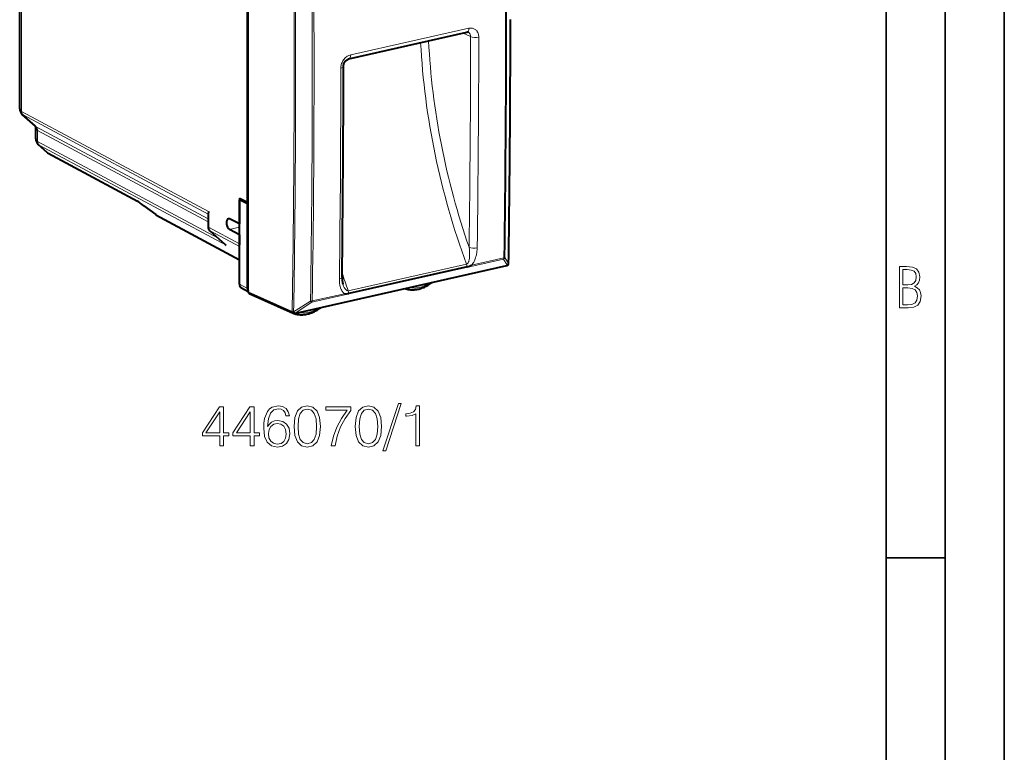
# Model space of a CAD drawing. Extents: x 0 to 420, y 0 to 297.
# Drawn here: x 337 to 420, y 178 to 240 of the extents above; entities that cross this region are included whole.
import ezdxf

# ---------------------------------------------------------------- set-up
doc = ezdxf.new("R2010")
doc.units = 0

msp = doc.modelspace()

# ---------------------------------------------------------------- linework, layer by layer
at = {"color": 7, "lineweight": 35}
for p, q in [((420, 0), (420, 297)), ((420, 0), (420, 297)), ((415, 4.99976), (415, 292)), ((410, 9.99976), (410, 287)), ((410, 194.666), (415, 194.666))]:
    msp.add_line(p, q, dxfattribs=at)
at = {"color": 7, "lineweight": 40}
for p, q in [((336.606232, 232.701065), (336.606232, 264.132233)), ((355.903107, 224.792847), (355.903107, 251.391312)), ((355.954193, 238.103577), (355.954193, 251.543762)), ((364.474823, 236.930725), (374.485229, 239.183487)), ((355.954193, 224.663391), (355.954193, 238.103577)), ((337.931122, 231.226089), (336.816528, 232.229019)), ((337.962616, 230.153992), (337.962616, 231.155426)), ((338.172913, 229.681946), (338.892914, 229.034058)), ((339.028137, 228.938629), (346.574219, 224.871887)), ((347.131165, 224.491943), (348.136078, 223.731918)), ((355.211578, 225.138321), (355.903107, 224.792847)), ((355.211578, 225.138321), (355.211578, 222.953537)), ((355.220886, 224.999451), (355.406128, 225.041138)), ((355.912415, 224.653992), (355.220886, 224.999451)), ((355.220886, 217.844742), (355.220886, 224.999451)), ((355.954193, 224.804337), (355.903107, 224.792847)), ((355.912415, 224.653992), (355.954193, 224.663391)), ((355.912415, 217.467896), (355.912415, 224.653992)), ((355.954193, 217.272491), (355.954193, 224.663391)), ((348.116089, 223.751312), (348.136078, 223.731918)), ((348.136078, 223.731918), (348.150299, 223.722794)), ((348.150299, 223.722794), (355.220917, 219.912292)), ((352.575256, 223.863617), (352.575256, 222.701981)), ((355.211578, 222.953537), (354.379059, 223.369446)), ((355.220886, 222.955627), (355.211578, 222.953537)), ((354.043915, 221.174637), (352.714905, 222.370499)), ((355.211578, 222.01384), (354.379059, 222.480103)), ((355.220886, 222.01593), (355.211578, 222.01384)), ((355.211578, 222.01384), (355.211578, 221.268753)), ((354.043915, 221.174637), (354.085968, 221.139694)), ((359.887756, 215.36937), (377.855835, 219.412949)), ((377.97113, 219.486984), (377.9729, 219.489365)), ((374.50412, 219.314529), (364.478912, 217.058426)), ((371.506226, 217.979904), (371.512939, 217.985489)), ((355.954193, 217.197372), (355.402618, 217.497955)), ((355.954193, 217.195343), (355.954193, 217.272491)), ((356.035431, 217.052414), (359.762054, 215.381973)), ((359.79715, 215.3685), (359.791229, 215.371353)), ((359.818176, 215.359802), (359.79715, 215.3685))]:
    msp.add_line(p, q, dxfattribs=at)
at = {"color": 7, "lineweight": 18}
for p, q in [((336.766083, 232.483566), (336.766083, 263.97879)), ((364.639862, 237.275955), (374.650269, 239.528717)), ((374.797882, 238.823212), (374.179626, 239.114716)), ((336.766083, 232.483566), (352.607239, 223.99147)), ((336.888428, 232.178879), (352.575256, 223.769501)), ((338.000122, 231.178528), (336.888428, 232.178879)), ((338.000122, 231.178528), (352.575287, 223.365112)), ((338.122467, 230.87384), (352.575287, 223.126007)), ((338.122467, 229.936478), (338.122467, 230.87384)), ((338.122467, 229.936478), (353.420624, 221.735489)), ((338.244812, 229.63179), (338.967773, 228.981262)), ((338.244812, 229.63179), (354.085968, 221.139694)), ((338.967773, 228.981262), (346.513702, 224.914597)), ((347.13504, 224.493301), (348.116089, 223.751312)), ((348.116089, 223.751312), (355.220917, 219.922379)), ((352.607239, 223.99147), (352.607239, 222.664886)), ((352.607239, 222.664886), (355.211578, 221.268753)), ((355.220886, 222.669556), (354.379059, 222.480103)), ((352.729584, 222.360199), (355.220917, 221.024643)), ((354.085968, 221.139694), (352.729584, 222.360199)), ((377.891663, 219.437256), (359.923584, 215.393677)), ((361.354065, 216.307663), (377.581848, 219.959595)), ((364.427338, 217.285904), (374.452576, 219.542007)), ((374.87851, 219.453354), (377.612, 220.068512)), ((377.893463, 219.439621), (377.581848, 219.959595)), ((378.008453, 219.591324), (377.696838, 220.111481)), ((377.893463, 219.439621), (377.891663, 219.437256)), ((355.912415, 217.467896), (355.220886, 217.844742)), ((371.510162, 217.984497), (371.506561, 217.980194)), ((355.954193, 217.195343), (359.679718, 215.525406)), ((361.384216, 216.416565), (364.117706, 217.031723)), ((359.810486, 215.496017), (361.239014, 216.407776)), ((359.925537, 215.396072), (361.354065, 216.307663)), ((359.681641, 215.527817), (359.679718, 215.525406)), ((359.925537, 215.396072), (359.923584, 215.393677))]:
    msp.add_line(p, q, dxfattribs=at)
for points in [[(375.485565, 238.776566), (375.4823, 238.858887), (375.472443, 238.939743), (375.455872, 239.018463), (375.432556, 239.09433), (375.402557, 239.166595), (375.384857, 239.201538), (375.365479, 239.235291), (375.344971, 239.267029), (375.322906, 239.29744), (375.281921, 239.345963), (375.236847, 239.389969), (375.187958, 239.429077), (375.13559, 239.462997), (375.080139, 239.491425), (375.022003, 239.51416), (374.968811, 239.529373), (374.914215, 239.539948), (374.858551, 239.545898), (374.802124, 239.547226), (374.764221, 239.545578), (374.726227, 239.541916), (374.650269, 239.528717)], [(374.797882, 238.823212), (374.795013, 238.882797), (374.785065, 238.940079), (374.768097, 238.994049), (374.756958, 239.019638), (374.744171, 239.044037), (374.729919, 239.066818), (374.714111, 239.088211), (374.690643, 239.114548), (374.664673, 239.13797), (374.636444, 239.158249), (374.60199, 239.177246)], [(364.639862, 237.275955), (364.563446, 237.254822), (364.488312, 237.226242), (364.415009, 237.190643), (364.344116, 237.148468), (364.276093, 237.10022), (364.211365, 237.046341), (364.15033, 236.98735), (364.091248, 236.921173), (364.036835, 236.85051), (363.987427, 236.775864), (363.943359, 236.697784), (363.904877, 236.616806), (363.872253, 236.533463), (363.845764, 236.448303), (363.828003, 236.373672), (363.815125, 236.298386), (363.807281, 236.222931), (363.804626, 236.147858)], [(374.667236, 220.968384), (374.691193, 220.779602), (374.700256, 220.684708), (374.707214, 220.589905), (374.711884, 220.496277), (374.714264, 220.402557), (374.713409, 220.276611), (374.707214, 220.150574), (374.701752, 220.087708), (374.694489, 220.025146), (374.67804, 219.923294), (374.667358, 219.873184), (374.654755, 219.823883), (374.639954, 219.775696), (374.62262, 219.729065), (374.607605, 219.69519), (374.590668, 219.662781), (374.573944, 219.635834), (374.55545, 219.610947), (374.53363, 219.587357), (374.509644, 219.567581), (374.481995, 219.551712), (374.452576, 219.542007)], [(375.354828, 220.910904), (375.349304, 220.767334), (375.33667, 220.622818), (375.316711, 220.477585), (375.303467, 220.402832), (375.288055, 220.327896), (375.271393, 220.256653), (375.252594, 220.185303), (375.223206, 220.08757), (375.18927, 219.989914), (375.15036, 219.892654), (375.12384, 219.833405), (375.095093, 219.774521), (375.066223, 219.720123), (375.035095, 219.666275), (374.988129, 219.593033), (374.936127, 219.52179), (374.87851, 219.453354)], [(364.117706, 217.031723), (364.07196, 217.065964), (364.030121, 217.103806), (363.991882, 217.144547), (363.965393, 217.176682), (363.940643, 217.209946), (363.895935, 217.279266), (363.856964, 217.351578), (363.835327, 217.397736), (363.815521, 217.444672), (363.780853, 217.540466), (363.752258, 217.63826), (363.729034, 217.737656), (363.716797, 217.801941), (363.706482, 217.86673), (363.697327, 217.937515), (363.690216, 218.00882), (363.682007, 218.147064), (363.680664, 218.283722)], [(364.225098, 217.377197), (364.188354, 217.421402), (364.154694, 217.469391), (364.123962, 217.519745), (364.09552, 217.57225), (364.068665, 217.62738), (364.04361, 217.684067), (364.013702, 217.759018), (363.986267, 217.835495)]]:
    msp.add_lwpolyline(points, dxfattribs=at)
at = {"color": 7, "lineweight": 40}
for points in [[(364.029785, 236.290848), (364.031982, 236.341034), (364.038788, 236.393936), (364.050385, 236.448486), (364.066803, 236.503784), (364.087921, 236.558777), (364.113495, 236.612549), (364.143097, 236.664154), (364.176239, 236.712753), (364.21225, 236.757614), (364.250366, 236.798035), (364.289825, 236.833542), (364.329651, 236.863708), (364.377411, 236.893082), (364.424957, 236.915253), (364.459015, 236.926727), (364.474823, 236.930725)], [(347.131165, 224.491943), (346.977203, 224.606049), (346.823608, 224.714554), (346.726593, 224.77948), (346.640198, 224.833893), (346.574219, 224.871887)], [(363.905853, 218.430893), (363.906311, 218.340515), (363.910767, 218.242935), (363.919403, 218.14798), (363.933685, 218.047638), (363.952911, 217.95256), (363.977112, 217.863647), (363.986267, 217.835495)], [(369.226776, 217.471176), (369.319611, 217.442459), (369.413971, 217.418304), (369.509735, 217.398773), (369.60675, 217.38385), (369.704895, 217.373581), (369.803925, 217.36795), (369.903656, 217.366974), (370.003876, 217.370621), (370.104462, 217.37886), (370.205261, 217.391678), (370.306091, 217.409012), (370.406769, 217.430817), (370.507141, 217.457031), (370.607117, 217.48761), (370.706482, 217.522491), (370.824402, 217.569748), (370.894348, 217.600861), (370.963684, 217.634018), (371.087677, 217.699188), (371.188873, 217.758179), (371.281555, 217.816986), (371.372711, 217.879486), (371.462158, 217.945557), (371.506226, 217.979904)], [(359.818176, 215.359802), (359.911621, 215.330322), (360.006653, 215.305481), (360.103149, 215.285339), (360.200897, 215.269913), (360.299835, 215.259186), (360.399658, 215.253204), (360.500214, 215.251953), (360.601318, 215.255402), (360.702759, 215.263519), (360.804443, 215.276306), (360.906128, 215.293686), (361.00769, 215.315613), (361.108978, 215.342041), (361.209808, 215.372894), (361.310028, 215.408127), (361.414459, 215.449753), (361.544525, 215.508728), (361.672577, 215.574829), (361.795624, 215.646164), (361.889038, 215.705704), (361.980865, 215.768982), (362.070984, 215.835892), (362.115356, 215.870682)]]:
    msp.add_lwpolyline(points, dxfattribs=at)
at = {"color": 7, "lineweight": 18}
for points in [[(411.109863, 215.831726), (411.847443, 215.831726), (412.331329, 215.888107), (412.678986, 216.076019), (412.881012, 216.386093), (412.951477, 216.841797), (412.913879, 217.123672), (412.810547, 217.353867), (412.632019, 217.532394), (412.383026, 217.67334), (412.585022, 217.795486), (412.725983, 217.969315), (412.810547, 218.194809), (412.838715, 218.472), (412.76825, 218.871323), (412.566254, 219.139114), (412.218597, 219.284744), (411.730011, 219.331726), (411.109863, 219.331726)], [(411.401154, 217.786087), (411.401154, 219.073334), (411.776978, 219.073334), (412.119934, 219.040451), (412.359528, 218.941788), (412.495758, 218.753876), (412.542755, 218.462601), (412.495758, 218.152527), (412.368927, 217.945816), (412.143433, 217.823669), (411.819275, 217.786087)], [(411.401154, 216.094818), (411.401154, 217.527695), (411.833344, 217.527695), (412.190399, 217.485413), (412.444092, 217.358566), (412.594421, 217.147156), (412.646118, 216.841797), (412.594421, 216.489441), (412.439392, 216.259247), (412.181, 216.132401), (411.809875, 216.094818)], [(368.683624, 207.729813), (367.374176, 203.728424), (367.612701, 203.728424), (368.917297, 207.729813)], [(353.544556, 204.137329), (353.865814, 204.137329), (353.865814, 204.979477), (354.31366, 204.979477), (354.31366, 205.237473), (353.865814, 205.237473), (353.865814, 207.442612), (353.520203, 207.442612), (352.079315, 205.237473), (352.079315, 204.979477), (353.544556, 204.979477)], [(353.544556, 205.237473), (352.371399, 205.237473), (353.544556, 207.038574)], [(356.134247, 204.137329), (356.455536, 204.137329), (356.455536, 204.979477), (356.903381, 204.979477), (356.903381, 205.237473), (356.455536, 205.237473), (356.455536, 207.442612), (356.109924, 207.442612), (354.669006, 205.237473), (354.669006, 204.979477), (356.134247, 204.979477)], [(356.134247, 205.237473), (354.96109, 205.237473), (356.134247, 207.038574)], [(357.60434, 205.772934), (357.672485, 206.425232), (357.842865, 206.902283), (358.120331, 207.189484), (358.495178, 207.286835), (358.743439, 207.243027), (358.943024, 207.126205), (359.084167, 206.931488), (359.157196, 206.67836), (359.454132, 206.67836), (359.356781, 207.038574), (359.162079, 207.311188), (358.874847, 207.481552), (358.514648, 207.544846), (357.984039, 207.418274), (357.769867, 207.267365), (357.594604, 207.05806), (357.351227, 206.454437), (357.292816, 206.06987), (357.273346, 205.626892), (357.346344, 204.940521), (357.570282, 204.444), (357.940216, 204.137329), (358.44162, 204.039978), (358.874847, 204.122726), (359.205872, 204.341782), (359.415192, 204.692261), (359.493073, 205.154709), (359.420074, 205.626892), (359.210754, 205.982254), (358.889465, 206.206177), (358.470825, 206.288925), (358.183624, 206.254852), (357.945099, 206.152634), (357.750397, 205.991989)], [(359.84845, 205.792404), (359.921448, 205.03302), (360.135651, 204.482941), (360.486115, 204.151932), (360.963165, 204.039978), (361.435364, 204.147064), (361.79071, 204.482941), (362.004913, 205.028152), (362.082794, 205.787537), (362.004913, 206.542053), (361.79071, 207.092133), (361.435364, 207.423141), (360.963165, 207.539978), (360.486115, 207.428009), (360.135651, 207.097), (359.921448, 206.546921)], [(360.179443, 205.792404), (360.223267, 206.434967), (360.369293, 206.892548), (360.612701, 207.160278), (360.963165, 207.252762), (361.308807, 207.160278), (361.557068, 206.892548), (361.703094, 206.434967), (361.75177, 205.792404), (361.703094, 205.140106), (361.557068, 204.687393), (361.308807, 204.414795), (360.963165, 204.327179), (360.612701, 204.414795), (360.369293, 204.687393), (360.223267, 205.144974)], [(362.98822, 204.137329), (363.328979, 204.137329), (363.509064, 204.964874), (363.78656, 205.743729), (364.171112, 206.464172), (364.66275, 207.145676), (364.66275, 207.442612), (362.545227, 207.442612), (362.545227, 207.155411), (364.336609, 207.155411), (363.849823, 206.46904), (363.460388, 205.738861), (363.173187, 204.960007)], [(365.027863, 205.792404), (365.100861, 205.03302), (365.315063, 204.482941), (365.665558, 204.151932), (366.142609, 204.039978), (366.614777, 204.147064), (366.970123, 204.482941), (367.184326, 205.028152), (367.262207, 205.787537), (367.184326, 206.542053), (366.970123, 207.092133), (366.614777, 207.423141), (366.142609, 207.539978), (365.665558, 207.428009), (365.315063, 207.097), (365.100861, 206.546921)], [(365.358856, 205.792404), (365.402679, 206.434967), (365.548706, 206.892548), (365.792114, 207.160278), (366.142609, 207.252762), (366.48822, 207.160278), (366.736481, 206.892548), (366.882507, 206.434967), (366.931183, 205.792404), (366.882507, 205.140106), (366.736481, 204.687393), (366.48822, 204.414795), (366.142609, 204.327179), (365.792114, 204.414795), (365.548706, 204.687393), (365.402679, 205.144974)], [(370.153717, 204.137329), (370.475006, 204.137329), (370.475006, 207.539978), (370.192657, 207.539978), (370.119659, 207.233292), (369.959015, 207.023972), (369.691284, 206.902283), (369.331055, 206.86821), (369.311584, 206.86821), (369.311584, 206.65889), (369.36026, 206.65889), (369.837311, 206.702698), (370.153717, 206.84874)], [(357.672485, 205.188797), (357.726044, 205.524673), (357.881805, 205.792404), (358.120331, 205.967651), (358.427002, 206.03093), (358.733704, 205.972519), (358.967346, 205.797272), (359.108521, 205.519806), (359.162079, 205.140106), (359.113373, 204.779892), (358.972229, 204.512161), (358.738556, 204.351517), (358.417267, 204.297974), (358.105743, 204.356384), (357.87207, 204.536499), (357.721161, 204.818832)]]:
    msp.add_lwpolyline(points, close=True, dxfattribs=at)
for centre, radius, start, end in [((-1018.915833, 239.691513), 1396.669111, 0.00174, 0.814886), ((-1018.733948, 239.7332), 1396.571956, 0.001736, 0.81488), ((-928.230164, 236.143951), 1288.080946, 0.002014, 0.928494), ((-928.313782, 236.115784), 1288.293387, 0.00201, 0.928497), ((-927.642517, 236.033386), 1289.034473, 0.001825, 0.882694), ((-927.583801, 236.043716), 1289.120973, 0.001818, 0.88269), ((-983.216858, 240.204651), 1361.381464, 359.132424, 0.00205), ((-986.299988, 239.689972), 1364.053183, 359.17579, 0.001847), ((-986.1203, 239.731461), 1363.958307, 359.175795, 0.001851), ((-901.370789, 239.229034), 1276.168732, 359.180129, 359.98178), ((-901.53363, 239.183197), 1277.019246, 359.180153, 359.981756), ((-897.658264, 236.142227), 1257.508894, 359.060705, 0.002141), ((-897.736755, 236.113892), 1257.716336, 359.060702, 0.002145), ((-898.549988, 236.032059), 1259.941942, 359.107551, 0.001927), ((-898.489441, 236.042099), 1260.026534, 359.107554, 0.001934), ((-982.41864, 236.553574), 1346.22326, 359.222404, 359.982733), ((337.060089, 232.501846), 0.365745, 228.244353, 242.00825), ((338.161926, 231.487778), 0.348969, 228.58854, 242.383173), ((338.264221, 231.139267), 0.301201, 176.932881, 241.896153), ((338.416473, 229.954773), 0.365745, 228.244476, 242.008236), ((339.149994, 229.318909), 0.383699, 227.934126, 241.644187), ((339.174744, 229.210281), 0.308684, 227.895795, 241.647261), ((377.49408, 220.14595), 0.205857, 295.222684, 350.349574), ((377.596039, 220.211212), 0.142666, 276.378937, 315.299912), ((377.98349, 219.608459), 0.030243, 325.539548, 358.019836), ((425.772247, 238.78923), 65.004546, 197.890815, 199.317177), ((361.282074, 216.91272), 0.506693, 265.127668, 281.633094), ((359.825684, 215.844376), 0.348254, 245.532662, 267.502122), ((359.843933, 215.456528), 0.100528, 255.086122, 303.149989)]:
    msp.add_arc(centre, radius, start, end, dxfattribs=at)
at = {"color": 7, "lineweight": 40}
for centre, radius, start, end in [((-983.185608, 240.217438), 1361.355402, 359.132546, 0.002167), ((374.53595, 239.007843), 0.182293, 68.704606, 106.10703), ((-981.987488, 236.694489), 1346.017335, 359.222552, 359.982818), ((337.236908, 232.699142), 0.630619, 179.825903, 228.198181), ((337.852081, 231.148514), 0.110852, 3.576124, 44.465501), ((338.593292, 230.152069), 0.630617, 179.825863, 228.198318), ((339.359375, 229.551315), 0.696498, 227.957499, 241.604517), ((352.890015, 223.851669), 0.315198, 153.692507, 177.824098), ((353.015625, 222.690964), 0.43998, 178.565993, 226.819685), ((354.308685, 223.241241), 0.146035, 61.234797, 100.939923), ((355.705414, 221.267517), 0.493799, 179.856776, 191.145539), ((374.142792, 220.859848), 1.587163, 283.160467, 297.613011), ((377.811951, 219.608063), 0.199993, 282.680879, 322.743227), ((377.813232, 219.610611), 0.200499, 322.790413, 359.085416), ((356.366699, 217.462067), 0.454166, 179.265268, 204.681116), ((364.209564, 218.249939), 1.221595, 265.688297, 282.737774), ((359.843842, 215.564484), 0.2, 245.861351, 282.68135)]:
    msp.add_arc(centre, radius, start, end, dxfattribs=at)
at = {"color": 7, "lineweight": 18}
for centre, major_axis, ratio, start_param, end_param in [((374.375458, 239.67128), (0.109772, -0.487793), 0.516517, 0.000028873, 1.160540338), ((375.210724, 238.919693), (0.5, -0.000168), 0.342468, 3.74112899, 5.294472027), ((389.951874, 231.381546), (7.849823, -33.595947), 0.529995, 4.38332331, 4.946472446), ((390.364685, 231.478027), (7.740143, -33.108109), 0.530193, 4.378410099, 4.909548583), ((364.365051, 237.418518), (0.109772, -0.487793), 0.516517, 0.000028873, 1.160540338), ((363.529785, 236.290985), (0.5, -0.000168), 0.342478, 5.2944659, 6.283268787), ((337.606293, 232.863693), (0.996216, 0.201263), 0.434704, 3.054054372, 3.627217075), ((337.186157, 232.576309), (0.236237, 0.440674), 0.788241, 2.165704011, 2.951070631), ((337.702393, 230.781097), (-0.236237, -0.440674), 0.788241, 2.165704011, 2.951070631), ((338.962677, 230.31662), (0.996216, 0.201263), 0.434704, 3.054054372, 3.627217075), ((338.542542, 230.029236), (0.236237, 0.440674), 0.788241, 2.165704011, 2.951070631), ((347.34436, 224.165436), (0.991058, -0.798676), 0.101732, 1.864706162, 2.641369079), ((346.811462, 225.312042), (-0.237213, -0.440155), 0.783852, 6.094396306, 6.283142067), ((347.43277, 224.890732), (-0.301605, -0.398788), 0.038933, 6.283111716, 6.400072698), ((352.775269, 222.701996), (-0.200012, 0), 0.34202, 0.000065217, 0.573237879), ((353.025909, 222.758408), (-0.23288, -0.442474), 0.786303, 5.301300547, 6.086667003), ((352.848663, 222.51918), (-0.133789, -0.148666), 0.607078, 0.00011708, 0.147179089), ((375.080078, 221.064865), (0.499939, -0.007172), 0.360317, 3.746045929, 5.299393867), ((374.233643, 219.371704), (-0.109772, 0.487793), 0.516517, 4.479975428, 4.950808656), ((377.502106, 220.130417), (-0.043915, 0.195114), 0.516517, 3.542278935, 4.27603153), ((377.81192, 219.608063), (0.043915, -0.195114), 0.516517, 6.283139902, 6.683871589), ((377.81192, 219.608063), (0.159668, -0.120453), 0.797635, 5.696320324, 6.278247986), ((377.813721, 219.610443), (0.171661, 0.102631), 0.942025, 4.616142536, 5.617654649), ((377.813721, 219.610443), (0.159668, -0.120453), 0.797635, 5.696320324, 6.278247986), ((363.405914, 218.437683), (0.499939, -0.006805), 0.360744, 5.299127549, 6.283252435), ((370.441559, 220.181183), (-1.285767, -2.473541), 0.785005, 0.209014592, 0.960746827), ((364.257874, 218.5298), (0.154602, -1.246567), 0.330371, 5.849447363, 6.319497599), ((364.208435, 217.115601), (-0.109772, 0.487793), 0.516517, 4.479975434, 4.95080867), ((361.274323, 216.478485), (0.107574, -0.16861), 0.346113, 4.916947756, 5.919207774), ((361.274323, 216.478485), (-0.043915, 0.195114), 0.516517, 3.542278935, 4.27603153), ((359.843842, 215.564484), (0.081818, 0.18251), 0.779901, 2.11065186, 3.141710504), ((359.843842, 215.564484), (-0.155731, 0.125473), 0.779017, 1.02802259, 2.579829688), ((359.845795, 215.566895), (-0.155731, 0.125473), 0.779017, 1.02802259, 2.579829688), ((359.845795, 215.566895), (-0.107605, 0.168579), 0.346708, 1.776013729, 2.777525843), ((359.843842, 215.564484), (0.043915, -0.195114), 0.516517, 6.283139902, 6.683871589), ((361.043488, 218.066208), (-1.285767, -2.473541), 0.785005, 0.209014652, 0.960747025)]:
    msp.add_ellipse(centre, major_axis=major_axis, ratio=ratio, start_param=start_param, end_param=end_param, dxfattribs=at)
at = {"color": 7, "lineweight": 40}
for centre, major_axis, ratio, start_param, end_param in [((354.383545, 222.922409), (0.102051, -0.462143), 0.50966, 3.143677465, 5.856895223), ((355.638641, 217.938828), (-0.230743, -0.443695), 0.784913, 5.297565822, 6.267914347), ((356.121307, 217.233078), (0.092407, 0.177521), 0.784509, 2.156581067, 3.187570397)]:
    msp.add_ellipse(centre, major_axis=major_axis, ratio=ratio, start_param=start_param, end_param=end_param, dxfattribs=at)

doc.saveas('drawing.dxf')
